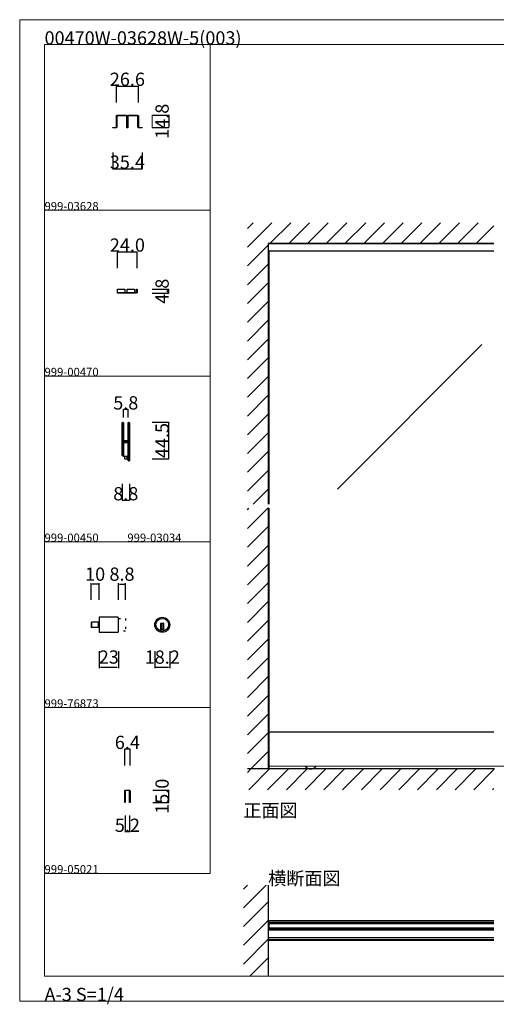
# Model space of a CAD drawing. Extents: x 0 to 1680, y -2 to 1186.
# Drawn here: x 0 to 575, y -2 to 1186 of the extents above; entities that cross this region are included whole.
import ezdxf

# ---------------------------------------------------------------- set-up
doc = ezdxf.new("R2010")
doc.units = 0
doc.header["$LTSCALE"] = 4
doc.header["$MEASUREMENT"] = 0
doc.linetypes.add('__21', pattern=[0])
doc.linetypes.add('DOT', pattern=[2.5, 0.625, -1.875])
doc.layers.get('Defpoints').update_dxf_attribs({"linetype": 'CONTINUOUS'})
for name, color, linetype, lineweight in [('_0-0_', 7, 'CONTINUOUS', 15), ('_0-1_', 7, 'CONTINUOUS', 30), ('_0-2_', 7, 'CONTINUOUS', 25), ('_0-3_', 7, 'CONTINUOUS', 30), ('_0-4_', 7, 'CONTINUOUS', 13)]:
    doc.layers.add(name, color=color, linetype=linetype, lineweight=lineweight)
doc.dimstyles.new('ISO-25', dxfattribs={"dimtxt": 5, "dimasz": 1.5, "dimexe": 1.25, "dimexo": 1, "dimgap": 2, "dimtad": 1, "dimdsep": 46, "dimtxsty": 'STANDARD', "dimcen": 2.5, "dimadec": 0, "dimazin": 0, "dimtfac": 1, "dimtmove": 0, "dimatfit": 3, "dimfxl": 1, "dimarcsym": 0})
doc.dimstyles.get("Standard").update_dxf_attribs({"dimtxt": 16, "dimasz": 0.18, "dimexe": 0.18, "dimexo": 0.0625, "dimgap": 0.09, "dimtad": 1, "dimdec": 1, "dimzin": 0, "dimdsep": 46, "dimtxsty": 'STANDARD', "dimcen": 0.09, "dimadec": 0, "dimazin": 0, "dimtfac": 1, "dimtdec": 1, "dimtofl": 0, "dimtmove": 0, "dimatfit": 3, "dimfxl": 1, "dimtolj": 1, "dimtzin": 0, "dimarcsym": 0})

# ---------------------------------------------------------------- blocks, each defined once
blk = doc.blocks.new('*D0')
at = {"layer": '_0-4_', "color": 0, "linetype": 'Continuous', "lineweight": -2}
for p, q in [((160.0625, 1070.8), (180.18, 1070.8)), ((180, 1070.62), (180, 1056.18)), ((160.0625, 1056), (180.18, 1056))]:
    blk.add_line(p, q, dxfattribs=at)
at = {"layer": '_0-4_', "color": 0, "linetype": 'Continuous'}
for points in [[(179.97, 1070.62), (180.03, 1070.62), (180, 1070.8)], [(179.97, 1056.18), (180.03, 1056.18), (180, 1056)]]:
    blk.add_solid(points, dxfattribs=at)
at = {"layer": 'Defpoints', "color": 0, "linetype": 'Continuous'}
for p in [(160, 1070.8), (160, 1056), (180, 1056)]:
    blk.add_point(p, dxfattribs=at)
at = {"layer": '_0-4_', "color": 0, "linetype": 'Continuous', "insert": (171.91, 1063.4), "char_height": 16, "attachment_point": 5, "rotation": 90}
blk.add_mtext('\\A1;14.8', dxfattribs=at)
blk = doc.blocks.new('*D1')
at = {"layer": '_0-4_', "color": 0, "linetype": 'Continuous', "lineweight": -2}
for p, q in [((112.3, 1025.9), (112.3, 1005.8)), ((147.7, 1025.9), (147.7, 1005.8)), ((112.5, 1006), (147.5, 1006))]:
    blk.add_line(p, q, dxfattribs=at)
at = {"layer": '_0-4_', "color": 0, "linetype": 'Continuous'}
for points in [[(112.5, 1006), (112.5, 1006), (112.3, 1006)], [(147.5, 1006), (147.5, 1006), (147.7, 1006)]]:
    blk.add_solid(points, dxfattribs=at)
at = {"layer": 'Defpoints', "color": 0, "linetype": 'Continuous'}
for p in [(112.3, 1026), (147.7, 1026), (147.7, 1006)]:
    blk.add_point(p, dxfattribs=at)
at = {"layer": '_0-4_', "color": 0, "linetype": 'Continuous', "insert": (130, 1014.1), "char_height": 16, "attachment_point": 5}
blk.add_mtext('\\A1;35.4', dxfattribs=at)
blk = doc.blocks.new('*D2')
at = {"layer": '_0-4_', "color": 0, "linetype": 'Continuous', "lineweight": -2}
for p, q in [((116.7, 1086.1), (116.7, 1106.2)), ((116.9, 1106), (143.1, 1106)), ((143.3, 1086.1), (143.3, 1106.2))]:
    blk.add_line(p, q, dxfattribs=at)
at = {"layer": '_0-4_', "color": 0, "linetype": 'Continuous'}
for points in [[(116.9, 1106), (116.9, 1106), (116.7, 1106)], [(143.1, 1106), (143.1, 1106), (143.3, 1106)]]:
    blk.add_solid(points, dxfattribs=at)
at = {"layer": 'Defpoints', "color": 0, "linetype": 'Continuous'}
for p in [(143.3, 1106), (116.7, 1086), (143.3, 1086)]:
    blk.add_point(p, dxfattribs=at)
at = {"layer": '_0-4_', "color": 0, "linetype": 'Continuous', "insert": (130, 1114.1), "char_height": 16, "attachment_point": 5}
blk.add_mtext('\\A1;26.6', dxfattribs=at)
blk = doc.blocks.new('*D15')
at = {"layer": '_0-4_', "color": 0, "linetype": 'Continuous', "lineweight": -2}
for p, q in [((118, 886.0625), (118, 906.18)), ((118.18, 906), (141.82, 906)), ((142, 886.0625), (142, 906.18))]:
    blk.add_line(p, q, dxfattribs=at)
at = {"layer": '_0-4_', "color": 0, "linetype": 'Continuous'}
for points in [[(118.18, 906.03), (118.18, 905.97), (118, 906)], [(141.82, 906.03), (141.82, 905.97), (142, 906)]]:
    blk.add_solid(points, dxfattribs=at)
at = {"layer": 'Defpoints', "color": 0, "linetype": 'Continuous'}
for p in [(142, 906), (118, 886), (142, 886)]:
    blk.add_point(p, dxfattribs=at)
at = {"layer": '_0-4_', "color": 0, "linetype": 'Continuous', "insert": (130, 914.09), "char_height": 16, "attachment_point": 5}
blk.add_mtext('\\A1;24.0', dxfattribs=at)
blk = doc.blocks.new('*D16')
at = {"layer": '_0-4_', "color": 0, "linetype": 'Continuous', "lineweight": -2}
for p, q in [((160.0625, 860.8), (180.18, 860.8)), ((160.0625, 856), (180.18, 856)), ((180, 856.18), (180, 860.62))]:
    blk.add_line(p, q, dxfattribs=at)
at = {"layer": '_0-4_', "color": 0, "linetype": 'Continuous'}
for points in [[(179.97, 860.62), (180.03, 860.62), (180, 860.8)], [(179.97, 856.18), (180.03, 856.18), (180, 856)]]:
    blk.add_solid(points, dxfattribs=at)
at = {"layer": 'Defpoints', "color": 0, "linetype": 'Continuous'}
for p in [(160, 860.8), (160, 856), (180, 860.8)]:
    blk.add_point(p, dxfattribs=at)
at = {"layer": '_0-4_', "color": 0, "linetype": 'Continuous', "insert": (171.91, 858.4), "char_height": 16, "attachment_point": 5, "rotation": 90}
blk.add_mtext('\\A1;4.8', dxfattribs=at)
blk = doc.blocks.new('*D17')
at = {"layer": '_0-4_', "color": 0, "linetype": 'Continuous', "lineweight": -2}
for p, q in [((160.0625, 700.5), (180.18, 700.5)), ((180, 656.18), (180, 700.32)), ((160.0625, 656), (180.18, 656))]:
    blk.add_line(p, q, dxfattribs=at)
at = {"layer": '_0-4_', "color": 0, "linetype": 'Continuous'}
for points in [[(179.97, 700.32), (180.03, 700.32), (180, 700.5)], [(179.97, 656.18), (180.03, 656.18), (180, 656)]]:
    blk.add_solid(points, dxfattribs=at)
at = {"layer": 'Defpoints', "color": 0, "linetype": 'Continuous'}
for p in [(160, 700.5), (180, 700.5), (160, 656)]:
    blk.add_point(p, dxfattribs=at)
at = {"layer": '_0-4_', "color": 0, "linetype": 'Continuous', "insert": (171.91, 678.25), "char_height": 16, "attachment_point": 5, "rotation": 90}
blk.add_mtext('\\A1;44.5', dxfattribs=at)
blk = doc.blocks.new('*D18')
at = {"layer": '_0-4_', "color": 0, "linetype": 'Continuous', "lineweight": -2}
for p, q in [((125.2, 706.1), (125.2, 715.8)), ((130.8, 715.6), (125.4, 715.6)), ((131, 706.1), (131, 715.8))]:
    blk.add_line(p, q, dxfattribs=at)
at = {"layer": '_0-4_', "color": 0, "linetype": 'Continuous'}
for points in [[(125.4, 715.7), (125.4, 715.6), (125.2, 715.6)], [(130.8, 715.7), (130.8, 715.6), (131, 715.6)]]:
    blk.add_solid(points, dxfattribs=at)
at = {"layer": 'Defpoints', "color": 0, "linetype": 'Continuous'}
for p in [(125.2, 715.6), (125.2, 706), (131, 706)]:
    blk.add_point(p, dxfattribs=at)
at = {"layer": '_0-4_', "color": 0, "linetype": 'Continuous', "insert": (128.1, 723.7), "char_height": 16, "attachment_point": 5}
blk.add_mtext('\\A1;5.8', dxfattribs=at)
blk = doc.blocks.new('*D19')
at = {"layer": '_0-4_', "color": 0, "linetype": 'Continuous', "lineweight": -2}
for p, q in [((123.7, 625.9375), (123.7, 605.82)), ((132.5, 625.9375), (132.5, 605.82)), ((132.32, 606), (123.88, 606))]:
    blk.add_line(p, q, dxfattribs=at)
at = {"layer": '_0-4_', "color": 0, "linetype": 'Continuous'}
for points in [[(123.88, 606.03), (123.88, 605.97), (123.7, 606)], [(132.32, 606.03), (132.32, 605.97), (132.5, 606)]]:
    blk.add_solid(points, dxfattribs=at)
at = {"layer": 'Defpoints', "color": 0, "linetype": 'Continuous'}
for p in [(123.7, 626), (132.5, 626), (123.7, 606)]:
    blk.add_point(p, dxfattribs=at)
at = {"layer": '_0-4_', "color": 0, "linetype": 'Continuous', "insert": (128.1, 614.09), "char_height": 16, "attachment_point": 5}
blk.add_mtext('\\A1;8.8', dxfattribs=at)
blk = doc.blocks.new('*D24')
at = {"layer": '_0-4_', "color": 0, "lineweight": -2}
for p, q in [((163, 424), (163, 403.7)), ((181.2, 424), (181.2, 403.7)), ((164.5, 404.9), (179.7, 404.9))]:
    blk.add_line(p, q, dxfattribs=at)
at = {"layer": '_0-4_', "color": 0}
for points in [[(164.5, 405.2), (164.5, 404.7), (163, 404.9)], [(179.7, 405.2), (179.7, 404.7), (181.2, 404.9)]]:
    blk.add_solid(points, dxfattribs=at)
at = {"layer": 'Defpoints', "color": 0}
for p in [(163, 425), (181.2, 425), (181.2, 404.9)]:
    blk.add_point(p, dxfattribs=at)
at = {"layer": '_0-4_', "color": 0, "insert": (172.1, 414.9), "char_height": 16, "attachment_point": 5}
blk.add_mtext('18.2', dxfattribs=at)
blk = doc.blocks.new('*D25')
at = {"layer": '_0-4_', "color": 0, "lineweight": -2}
for p, q in [((96.1, 424), (96.1, 403.7)), ((119.1, 424), (119.1, 403.7)), ((97.6, 405), (117.6, 405))]:
    blk.add_line(p, q, dxfattribs=at)
at = {"layer": '_0-4_', "color": 0}
for points in [[(97.6, 405.2), (97.6, 404.8), (96.1, 405)], [(117.6, 405.2), (117.6, 404.8), (119.1, 405)]]:
    blk.add_solid(points, dxfattribs=at)
at = {"layer": 'Defpoints', "color": 0}
for p in [(96.1, 425), (119.1, 425), (119.1, 405)]:
    blk.add_point(p, dxfattribs=at)
at = {"layer": '_0-4_', "color": 0, "insert": (107.6, 415), "char_height": 16, "attachment_point": 5}
blk.add_mtext('23', dxfattribs=at)
blk = doc.blocks.new('*D26')
at = {"layer": '_0-4_', "color": 0, "lineweight": -2}
for p, q in [((86.1, 486), (86.1, 506.2)), ((94.6, 505), (87.6, 505)), ((96.1, 486), (96.1, 506.2))]:
    blk.add_line(p, q, dxfattribs=at)
at = {"layer": '_0-4_', "color": 0}
for points in [[(87.6, 505.2), (87.6, 504.8), (86.1, 505)], [(94.6, 505.2), (94.6, 504.8), (96.1, 505)]]:
    blk.add_solid(points, dxfattribs=at)
at = {"layer": 'Defpoints', "color": 0}
for p in [(86.1, 505), (86.1, 485), (96.1, 485)]:
    blk.add_point(p, dxfattribs=at)
at = {"layer": '_0-4_', "color": 0, "insert": (91.1, 515), "char_height": 16, "attachment_point": 5}
blk.add_mtext('10', dxfattribs=at)
blk = doc.blocks.new('*D27')
at = {"layer": '_0-4_', "color": 0, "lineweight": -2}
for p, q in [((119.1, 486), (119.1, 506.2)), ((120.6, 505), (126.4, 505)), ((127.9, 486), (127.9, 506.2))]:
    blk.add_line(p, q, dxfattribs=at)
at = {"layer": '_0-4_', "color": 0}
for points in [[(120.6, 505.2), (120.6, 504.8), (119.1, 505)], [(126.4, 505.2), (126.4, 504.8), (127.9, 505)]]:
    blk.add_solid(points, dxfattribs=at)
at = {"layer": 'Defpoints', "color": 0}
for p in [(127.9, 505), (119.1, 485), (127.9, 485)]:
    blk.add_point(p, dxfattribs=at)
at = {"layer": '_0-4_', "color": 0, "insert": (123.5, 515), "char_height": 16, "attachment_point": 5}
blk.add_mtext('8.8', dxfattribs=at)
blk = doc.blocks.new('*D28')
at = {"layer": '_0-4_', "color": 0, "linetype": 'Continuous', "lineweight": -2}
for p, q in [((160.7125, 256.6), (180.18, 256.6)), ((180, 241.78), (180, 256.42)), ((160.7125, 241.6), (180.18, 241.6))]:
    blk.add_line(p, q, dxfattribs=at)
at = {"layer": '_0-4_', "color": 0, "linetype": 'Continuous'}
for points in [[(179.97, 256.42), (180.03, 256.42), (180, 256.6)], [(179.97, 241.78), (180.03, 241.78), (180, 241.6)]]:
    blk.add_solid(points, dxfattribs=at)
at = {"layer": 'Defpoints', "color": 0, "linetype": 'Continuous'}
for p in [(160.65, 256.6), (180, 256.6), (160.65, 241.6)]:
    blk.add_point(p, dxfattribs=at)
at = {"layer": '_0-4_', "color": 0, "linetype": 'Continuous', "insert": (171.91, 249.1), "char_height": 16, "attachment_point": 5, "rotation": 90}
blk.add_mtext('\\A1;15.0', dxfattribs=at)
blk = doc.blocks.new('*D29')
at = {"layer": '_0-4_', "color": 0, "linetype": 'Continuous', "lineweight": -2}
for p, q in [((127.4, 225.9375), (127.4, 205.82)), ((132.6, 225.9375), (132.6, 205.82)), ((132.42, 206), (127.58, 206))]:
    blk.add_line(p, q, dxfattribs=at)
at = {"layer": '_0-4_', "color": 0, "linetype": 'Continuous'}
for points in [[(127.58, 206.03), (127.58, 205.97), (127.4, 206)], [(132.42, 206.03), (132.42, 205.97), (132.6, 206)]]:
    blk.add_solid(points, dxfattribs=at)
at = {"layer": 'Defpoints', "color": 0, "linetype": 'Continuous'}
for p in [(127.4, 226), (132.6, 226), (127.4, 206)]:
    blk.add_point(p, dxfattribs=at)
at = {"layer": '_0-4_', "color": 0, "linetype": 'Continuous', "insert": (130, 214.09), "char_height": 16, "attachment_point": 5}
blk.add_mtext('\\A1;5.2', dxfattribs=at)
blk = doc.blocks.new('*D30')
at = {"layer": '_0-4_', "color": 0, "linetype": 'Continuous', "lineweight": -2}
for p, q in [((126.8, 286.0625), (126.8, 306.18)), ((133.02, 306), (126.98, 306)), ((133.2, 286.0625), (133.2, 306.18))]:
    blk.add_line(p, q, dxfattribs=at)
at = {"layer": '_0-4_', "color": 0, "linetype": 'Continuous'}
for points in [[(126.98, 306.03), (126.98, 305.97), (126.8, 306)], [(133.02, 306.03), (133.02, 305.97), (133.2, 306)]]:
    blk.add_solid(points, dxfattribs=at)
at = {"layer": 'Defpoints', "color": 0, "linetype": 'Continuous'}
for p in [(126.8, 306), (126.8, 286), (133.2, 286)]:
    blk.add_point(p, dxfattribs=at)
at = {"layer": '_0-4_', "color": 0, "linetype": 'Continuous', "insert": (130, 314.09), "char_height": 16, "attachment_point": 5}
blk.add_mtext('\\A1;6.4', dxfattribs=at)

msp = doc.modelspace()

# ---------------------------------------------------------------- linework, layer by layer
at = {"layer": '_0-0_', "color": 0, "linetype": 'Continuous'}
for p, q in [((0, 1186), (1680, 1186)), ((0, 2), (0, 1186)), ((30, 1156), (230, 1156)), ((30, 956), (30, 1156)), ((30, 1156), (1650, 1156)), ((30, 32), (30, 1156)), ((230, 1156), (230, 956)), ((230, 1156), (430, 1156)), ((230, 956), (230, 1156)), ((430, 1156), (630, 1156)), ((30, 956), (230, 956)), ((30, 756), (30, 956)), ((230, 956), (230, 756)), ((230, 756), (30, 756)), ((230, 756), (230, 556)), ((30, 556), (230, 556)), ((30, 356), (30, 556)), ((230, 556), (230, 356)), ((30, 356), (230, 356)), ((30, 156), (30, 356)), ((30, 156), (30, 356)), ((30, 356), (230, 356)), ((30, 156), (30, 356)), ((230, 356), (230, 156)), ((230, 156), (30, 156)), ((30, 32), (1650, 32)), ((1680, 2), (0, 2))]:
    msp.add_line(p, q, dxfattribs=at)
at = {"layer": '_0-1_', "color": 0, "linetype": 'Continuous'}
for p, q in [((572.5, 915.4), (300, 915.4)), ((572.5, 906.6), (300, 906.6)), ((86.941, 452.5), (86.941, 459.5)), ((86.941, 459.5), (96.141, 459.5)), ((96.141, 452.5), (86.941, 452.5)), ((96.141, 459.5), (96.141, 452.5)), ((174.141, 457.4), (170.141, 457.4)), ((170.141, 457.4), (170.141, 456.4)), ((170.141, 456.4), (170.141, 448.668)), ((171.141, 457.4), (171.141, 450.4)), ((173.141, 457.4), (173.141, 450.4)), ((174.141, 456.4), (174.141, 457.4)), ((174.141, 448.668), (174.141, 456.4)), ((174.141, 450.4), (170.141, 450.4)), ((572.5, 326.5), (300, 326.5)), ((301.2, 282), (301.2, 326.5)), ((301.2, 285.5), (300, 285.5)), ((572.5, 99), (300, 99)), ((301.2, 97.3), (300, 97.3)), ((300, 97.3), (300, 88.5)), ((301.2, 97.3), (572.5, 97.3)), ((301.2, 88.5), (301.2, 97.3)), ((301.2, 95.8), (572.5, 95.8)), ((300, 88.5), (301.2, 88.5)), ((572.5, 87.4), (300, 87.4)), ((572.5, 90), (301.2, 90)), ((572.5, 88.5), (301.2, 88.5)), ((572.5, 78.4), (300, 78.4)), ((572.5, 75.8), (300, 75.8)), ((572.5, 75), (300, 75))]:
    msp.add_line(p, q, dxfattribs=at)
at = {"layer": '_0-1_', "color": 0, "linetype": '__21'}
msp.add_line((94.941, 459.5), (94.941, 452.5), dxfattribs=at)
at = {"layer": '_0-1_', "color": 0, "linetype": 'Continuous'}
for points in [[(129.3, 1056.1), (129.3, 1069.9, 0.41421356), (129, 1070.2), (117.6, 1070.2, 0.41421356), (117.3, 1069.9), (117.3, 1056.3, -0.41421356), (116.4, 1055.4), (112.3, 1055.4), (112.3, 1056), (116.4, 1056, 0.41421356), (116.7, 1056.3), (116.7, 1069.9, -0.41421356), (117.6, 1070.8), (129, 1070.8, -0.41421356), (129.9, 1069.9), (129.9, 1056.1, 1), (130.1, 1056.1), (130.1, 1069.9, -0.41421356), (131, 1070.8), (142.4, 1070.8, -0.41421356), (143.3, 1069.9), (143.3, 1056.3, 0.41421356), (143.6, 1056), (147.7, 1056), (147.7, 1055.4), (143.6, 1055.4, -0.41421356), (142.7, 1056.3), (142.7, 1069.9, 0.41421356), (142.4, 1070.2), (131, 1070.2, 0.41421356), (130.7, 1069.9), (130.7, 1056.1, -1)], [(124.35, 699.599), (124.35, 660.25, 1), (124.65, 660.25), (124.65, 675.2, -0.41421356), (125.55, 676.1), (130.85, 676.1), (130.85, 675.5), (125.55, 675.5, 0.41421356), (125.25, 675.2), (125.25, 660.25, -0.41421356), (124.5, 659.5), (124.5, 659.5, -0.41421356), (123.75, 660.25), (123.75, 699.75, -0.41421356), (124.5, 700.5, -0.41421356), (125.25, 699.75), (125.25, 678, 0.41421356), (125.55, 677.7), (130.85, 677.7), (130.85, 677.1), (125.55, 677.1, -0.41421356), (124.65, 678), (124.65, 699.599, 0.4155295), (124.499, 699.749), (124.499, 699.749, 0.41289897)], [(119.141, 447.7), (119.141, 464.3, 0.414214), (118.341, 465.1), (96.141, 465.1), (96.141, 446.9), (118.341, 446.9, 0.41421356)], [(133.2, 255.7), (133.2, 241.6), (132.6, 241.6), (132.6, 255.7, 0.41421356), (132.3, 256), (127.7, 256, 0.41421356), (127.4, 255.7), (127.4, 241.6), (126.8, 241.6), (126.8, 255.7, -0.41421356), (127.7, 256.6), (132.3, 256.6, -0.41421356)]]:
    msp.add_lwpolyline(points, format="xyb", close=True, dxfattribs=at)
at = {"layer": '_0-1_', "color": 0, "flags": 128}
msp.add_lwpolyline([(118, 856.8), (140.8, 856.8, 0.41421356), (141.2, 857.2), (141.2, 860.8), (142, 860.8), (142, 857.2, -0.41421356), (140.8, 856), (118, 856), (118, 860.8), (127, 860.8), (127, 856.8)], format="xyb", dxfattribs=at)
msp.add_lwpolyline([(129.6, 856.8), (129.6, 860.8), (138.6, 860.8), (138.6, 856.8)], dxfattribs=at)
at = {"layer": '_0-1_', "color": 0, "linetype": 'Continuous'}
msp.add_lwpolyline([(131.95, 654.249), (131.95, 699.599, 0.41289897), (131.801, 699.749), (131.801, 699.749, 0.4155295), (131.65, 699.599), (131.65, 678.8, -0.41421356), (130.75, 677.9), (125.45, 677.9), (125.45, 678.5), (130.75, 678.5, 0.41421356), (131.05, 678.8), (131.05, 699.75, -0.41421356), (131.8, 700.5, -0.41421356), (132.55, 699.75), (132.55, 654.25, -0.41421356), (131.8, 653.5), (131.8, 653.5, -0.41421356), (131.05, 654.25), (131.05, 676, 0.41421356), (130.75, 676.3), (125.45, 676.3), (125.45, 676.9), (130.75, 676.9, -0.41421356), (131.65, 676), (131.65, 654.25, 1), (131.95, 654.25)], format="xyb", dxfattribs=at)
for points in [[(125.25, 660.25), (125.25, 659.5), (131, 659.5)], [(126.4, 659.5), (126.4, 656), (129.9, 656), (129.9, 659.5)]]:
    msp.add_lwpolyline(points, dxfattribs=at)
at = {"layer": '_0-1_', "color": 0, "linetype": 'DOT'}
msp.add_lwpolyline([(119.141, 463.6), (127.941, 463.6), (127.941, 448.4), (119.141, 448.4)], dxfattribs=at)
at = {"layer": '_0-1_', "color": 0, "linetype": 'Continuous'}
for radius in [9.1, 7.6]:
    msp.add_circle((172.141, 456), radius, dxfattribs=at)
for centre, radius, start, end in [((172.141, 455.997), 7.597, 254.735649, 270.000011), ((172.141, 455.996), 7.596, 269.999305, 285.265035), ((351.2, 290), 8, 214.228866, 325.771134)]:
    msp.add_arc(centre, radius, start, end, dxfattribs=at)
at = {"layer": '_0-2_', "color": 132, "linetype": 'Continuous'}
for p, q in [((301.2, 601.5), (301.2, 906.6)), ((558.015, 794.147), (383.638, 619.77)), ((301.2, 326.5), (301.2, 596.5)), ((301.2, 95.4), (572.5, 95.4)), ((301.2, 90.4), (572.5, 90.4))]:
    msp.add_line(p, q, dxfattribs=at)
at = {"layer": '_0-3_', "color": 54, "linetype": 'Continuous'}
for p, q in [((275, 911.469), (304.531, 941)), ((275, 934.097), (281.903, 941)), ((302.158, 916), (327.158, 941)), ((324.786, 916), (349.786, 941)), ((347.413, 916), (372.413, 941)), ((370.04, 916), (395.04, 941)), ((392.668, 916), (417.668, 941)), ((415.295, 916), (440.295, 941)), ((437.923, 916), (462.923, 941)), ((460.55, 916), (485.55, 941)), ((483.177, 916), (508.177, 941)), ((505.805, 916), (530.805, 941)), ((528.432, 916), (553.432, 941)), ((551.06, 916), (572.5, 937.44)), ((572.5, 916), (300, 916)), ((300, 916), (300, 601.5)), ((275, 888.842), (300, 913.842)), ((275, 866.214), (300, 891.214)), ((275, 843.587), (300, 868.587)), ((275, 820.96), (300, 845.96)), ((275, 798.332), (300, 823.332)), ((275, 775.705), (300, 800.705)), ((275, 753.077), (300, 778.077)), ((275, 730.45), (300, 755.45)), ((275, 707.823), (300, 732.823)), ((275, 685.195), (300, 710.195)), ((275, 662.568), (300, 687.568)), ((275, 639.94), (300, 664.94)), ((275, 617.313), (300, 642.313)), ((281.815, 601.5), (300, 619.685)), ((275, 594.685), (276.815, 596.5)), ((275, 572.058), (299.442, 596.5)), ((300, 597.058), (300, 282)), ((275, 549.431), (300, 574.431)), ((275, 526.803), (300, 551.803)), ((275, 504.176), (300, 529.176)), ((275, 481.548), (300, 506.548)), ((275, 458.921), (300, 483.921)), ((275, 436.294), (300, 461.294)), ((275, 413.666), (300, 438.666)), ((275, 391.039), (300, 416.039)), ((275, 368.411), (300, 393.411)), ((275, 345.784), (300, 370.784)), ((275, 323.156), (300, 348.156)), ((275, 300.529), (300, 325.529)), ((279.098, 282), (300, 302.902)), ((275, 277.902), (279.098, 282)), ((573.255, 282), (275, 282)), ((276.726, 257), (301.726, 282)), ((299.353, 257), (324.353, 282)), ((321.981, 257), (346.981, 282)), ((344.608, 257), (369.608, 282)), ((367.235, 257), (392.235, 282)), ((389.863, 257), (414.863, 282)), ((412.49, 257), (437.49, 282)), ((435.118, 257), (460.118, 282)), ((457.745, 257), (482.745, 282)), ((480.373, 257), (505.373, 282)), ((503, 257), (528, 282)), ((525.627, 257), (550.627, 282)), ((548.255, 257), (572.5, 281.245)), ((570.882, 257), (572.5, 258.618)), ((270, 114.51), (297.49, 142)), ((270, 137.137), (274.863, 142)), ((300, 142), (300, 32)), ((270, 91.882), (300, 121.882)), ((270, 69.255), (300, 99.255)), ((270, 46.627), (300, 76.627)), ((278, 32), (300, 54))]:
    msp.add_line(p, q, dxfattribs=at)
at = {"layer": '_0-4_', "color": 0, "linetype": 'Continuous'}
for p, q in [((180, 1070.8), (160, 1070.8)), ((160, 1056), (160, 1070.8)), ((160, 1070.8), (180, 1070.8)), ((1398.8, 285.5), (301.2, 285.5))]:
    msp.add_line(p, q, dxfattribs=at)
at = {"layer": '_0-4_'}
msp.add_lwpolyline([(96.141, 452.5), (86.941, 452.5, -0.41421356), (86.141, 453.3), (86.141, 458.7, -0.41421356), (86.941, 459.5), (96.141, 459.5)], format="xyb", close=True, dxfattribs=at)

# ---------------------------------------------------------------- texts
at = {"layer": '_0-0_', "color": 0}
for s, height, p in [('00470W-03628W-5(003)', 16, (30, 1156)), ('999-03628', 10, (30, 956)), ('999-00470', 10, (30, 756)), ('999-00450', 10, (30, 556)), ('999-03034', 10, (130, 556)), ('999-76873', 10, (30, 356)), ('正面図', 16, (270, 224)), ('999-05021', 10, (30, 156)), ('横断面図', 16, (300, 142)), ('A-3 S=1/4', 16, (30, 2))]:
    msp.add_text(s, height=height, dxfattribs=at).set_placement(p)

# ---------------------------------------------------------------- dimensions: what is measured, and where the dimension line sits
at = {"layer": '_0-4_', "color": 0, "linetype": 'Continuous'}
for base, p1, p2, picture, middle in [((143.308, 1106), (116.708, 1086), (143.308, 1086), '*D2', (130.008, 1106)), ((147.692, 1006), (112.308, 1026), (147.692, 1026), '*D1', (130, 1006)), ((142, 906), (118, 886), (142, 886), '*D15', (130, 906)), ((125.2, 715.648), (131, 706), (125.2, 706), '*D18', (128.1, 715.648)), ((123.7, 606), (132.5, 626), (123.7, 626), '*D19', (128.1, 606)), ((126.8, 306), (133.2, 286), (126.8, 286), '*D30', (130, 306)), ((127.4, 206), (132.6, 226), (127.4, 226), '*D29', (130, 206))]:
    dim = msp.add_linear_dim(base=base, p1=p1, p2=p2, dimstyle='Standard', dxfattribs=at)
    dim.commit()
    dim.dimension.update_dxf_attribs({"geometry": picture, "text_midpoint": middle, "dimtype": 160})
for base, p1, p2, picture, middle in [((180, 1056), (160, 1070.8), (160, 1056), '*D0', (180, 1063.4)), ((180, 860.8), (160, 856), (160, 860.8), '*D16', (180, 858.4)), ((180, 256.6), (160.65, 241.6), (160.65, 256.6), '*D28', (180, 249.1))]:
    dim = msp.add_linear_dim(base=base, p1=p1, p2=p2, angle=90, dimstyle='Standard', dxfattribs=at)
    dim.commit()
    dim.dimension.update_dxf_attribs({"geometry": picture, "text_midpoint": middle, "dimtype": 160})
dim = msp.add_linear_dim(base=(180, 700.5), p1=(160, 656), p2=(160, 700.5), angle=90, dimstyle='Standard', dxfattribs=at)
dim.commit()
dim.dimension.update_dxf_attribs({"geometry": '*D17', "text_midpoint": (171.91, 678.25)})
at = {"layer": '_0-4_', "color": 0}
for base, p1, p2, picture, middle in [((86.141, 505), (96.141, 485), (86.141, 485), '*D26', (91.141, 505)), ((127.941, 505), (119.141, 485), (127.941, 485), '*D27', (123.541, 505)), ((119.141, 405), (96.141, 425), (119.141, 425), '*D25', (107.641, 405)), ((181.241, 404.908), (163.041, 425), (181.241, 425), '*D24', (172.141, 404.908))]:
    dim = msp.add_linear_dim(base=base, p1=p1, p2=p2, dimstyle='ISO-25', override={"dimtxt": 16}, dxfattribs=at)
    dim.commit()
    dim.dimension.update_dxf_attribs({"geometry": picture, "text_midpoint": middle, "dimtype": 160})

doc.saveas('drawing.dxf')
